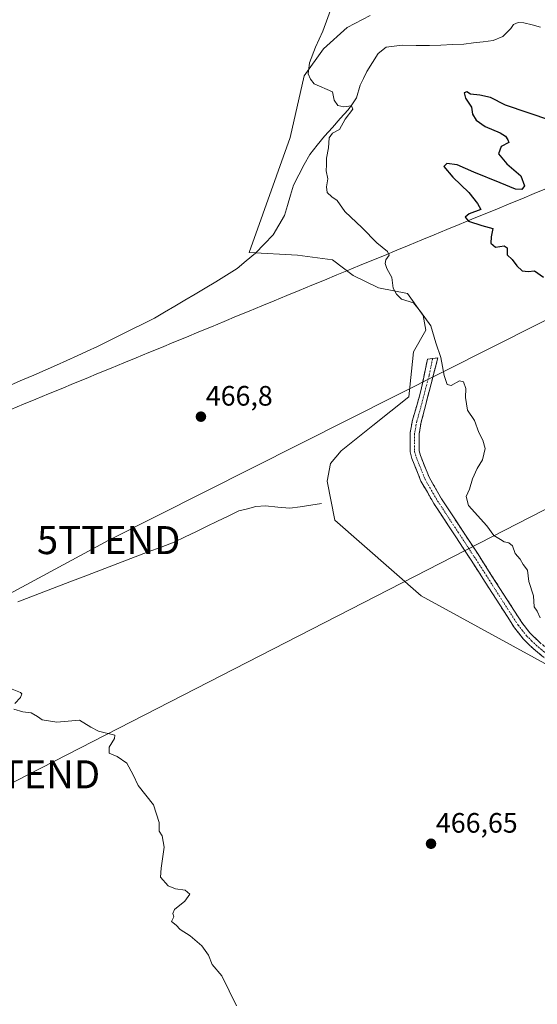
# Model space of a CAD drawing. Units: metres. Extents: x 641655 to 645117, y 4725256 to 4727640.
# Drawn here: x 642674 to 642859, y 4725718 to 4726069 of the extents above; entities that cross this region are included whole.
import ezdxf
from ezdxf.enums import TextEntityAlignment as Align

# ---------------------------------------------------------------- set-up
doc = ezdxf.new("R2010")
doc.units = ezdxf.units.M
doc.header["$MEASUREMENT"] = 0
doc.linetypes.add('TRAZO_Y_PUNTO', pattern=[1, 0.5, -0.25, 0, -0.25])
doc.linetypes.add('TRAZOSX2', pattern=[1.5, 1, -0.5])
doc.layers.get('0').update_dxf_attribs({"lineweight": 5})
for name, color, linetype, lineweight in [('Camino', 19, 'TRAZOSX2', 0), ('Camino Cxs', 19, 'Continuous', 0), ('Camino eje', 19, 'TRAZO_Y_PUNTO', 0), ('Carátula', 7, 'Continuous', 5), ('Corriente natural lineal', 142, 'Continuous', 13), ('Cultivos herbáceos CxS', 92, 'Continuous', 0), ('Curva de nivel maestra', 36, 'Continuous', 30), ('Curva de nivel normal', 36, 'Continuous', 0), ('Entidad de ámbito territorial', 19, 'Continuous', 0), ('Entidad de ámbito territorial CxS', 92, 'Continuous', 0), ('Punto de cota en terreno', 7, 'Continuous', 0), ('Rótulo de punto de cota en terreno', 19, 'Continuous', 0), ('Suelo desnudo CxS', 43, 'Continuous', 0), ('Tendido', 6, 'Continuous', 0), ('Torre de tendido puntual', 7, 'Continuous', 0)]:
    doc.layers.add(name, color=color, linetype=linetype, lineweight=lineweight)
doc.styles.add('Arial', font='txt', dxfattribs={"height": 0.2})

# ---------------------------------------------------------------- blocks, each defined once
blk = doc.blocks.new('*U150')
at = {"layer": 'Cultivos herbáceos CxS', "color": 92, "linetype": 'Continuous', "lineweight": 0}
blk.add_polyline3d([(642799.4249, 4726070.3521, 470.6734), (642791.2267, 4726066.0361, 470.5466), (642782.7495, 4726058.4713, 470.1922), (642775.8905, 4726048.8587, 469.9515), (642770.9461, 4726026.7569, 469.2052), (642756.2755, 4725985.7517, 468.1956), (642773.5343, 4725984.8879, 468.6562), (642786.0473, 4725983.1619, 469.0033), (642793.3821, 4725977.5499, 469.275), (642802.4431, 4725973.2341, 469.6651), (642812.8171, 4725971.2441, 469.9956), (642818.4079, 4725963.3063, 469.9709), (642819.2707, 4725958.1263, 469.9236), (642814.9555, 4725950.3575, 469.4345), (642813.2293, 4725934.3867, 469.1009), (642800.3591, 4725924.1401, 468.4783), (642789.0489, 4725915.1023, 468.0481), (642785.2971, 4725910.6093, 467.8742), (642784.1099, 4725904.2463, 467.8446), (642786.8295, 4725890.3177, 467.8197), (642817.6511, 4725863.4343, 468.7351), (642864.4329, 4725837.8737, 469.8511)], dxfattribs=at)
blk = doc.blocks.new('*U155')
at = {"layer": 'Suelo desnudo CxS', "color": 43, "linetype": 'Continuous', "lineweight": 0}
blk.add_polyline3d([(642864.4329, 4725837.8737, 469.8511), (642817.6511, 4725863.4343, 468.7351), (642786.8295, 4725890.3177, 467.8197), (642784.1099, 4725904.2463, 467.8446), (642785.2971, 4725910.6093, 467.8742), (642789.0489, 4725915.1023, 468.0481), (642800.3591, 4725924.1401, 468.4783), (642813.2293, 4725934.3867, 469.1009), (642814.9555, 4725950.3575, 469.4345), (642819.2707, 4725958.1263, 469.9236), (642818.4079, 4725963.3063, 469.9709), (642812.8171, 4725971.2441, 469.9956), (642802.4431, 4725973.2341, 469.6651), (642793.3821, 4725977.5499, 469.275), (642786.0473, 4725983.1619, 469.0033), (642773.5343, 4725984.8879, 468.6562), (642756.2755, 4725985.7517, 468.1956), (642770.9461, 4726026.7569, 469.2052), (642775.8905, 4726048.8587, 469.9515), (642782.7495, 4726058.4713, 470.1922), (642791.2267, 4726066.0361, 470.5466), (642799.4249, 4726070.3521, 470.6734)], dxfattribs=at)
blk = doc.blocks.new('5PATER')
at = {"layer": 'Carátula', "linetype": 'Continuous', "lineweight": 5}
h = blk.add_hatch(color=250, dxfattribs=at)
edge = h.paths.add_edge_path()
edge.add_ellipse((0, 0.01), major_axis=(-1.33, -1.34), ratio=0.999422, start_angle=0, end_angle=360)
blk = doc.blocks.new('5TTEND')
blk.add_text('5TTEND', height=10).set_placement((0, 0), align=Align.MIDDLE_CENTER)

msp = doc.modelspace()

# ---------------------------------------------------------------- linework, layer by layer
at = {"layer": 'Camino', "color": 19, "linetype": 'TRAZOSX2', "lineweight": 0}
for points in [[(642873.11, 4725831.86), (642857.6, 4725844.55), (642854.01, 4725848.06), (642850.94, 4725852.01), (642835.23, 4725876.45), (642822.15, 4725896.33), (642817.57, 4725904.26), (642814.33, 4725912.34), (642813.68, 4725914.67), (642813.71, 4725921.47), (642814.5, 4725925.98), (642817.33, 4725935.57), (642819.88, 4725947.76), (642821.73, 4725947.99)], [(642821.73, 4725947.99), (642823.57, 4725948.21), (642817.63, 4725925.25), (642816.92, 4725921.18), (642816.89, 4725915.1), (642817.38, 4725913.37), (642820.47, 4725905.67), (642824.88, 4725898.02), (642837.92, 4725878.2), (642853.56, 4725853.87), (642856.41, 4725850.2), (642859.74, 4725846.95), (642875.22, 4725834.28), (642882.99, 4725827.39), (642893.65, 4725816.61), (642908.62, 4725797.88), (642916.97, 4725792.44), (642925.63, 4725789.42), (642934.69, 4725786.96), (642937.99, 4725785.45), (642947.27, 4725782.68), (642951.86, 4725782.75), (642954.31, 4725783.48)]]:
    msp.add_lwpolyline(points, dxfattribs=at)
at = {"layer": 'Camino Cxs', "color": 19, "linetype": 'Continuous', "lineweight": 0}
msp.add_polyline3d([(642860.7, 4725842.01, 469.63), (642857.6, 4725844.55, 469.61), (642855.81, 4725846.31, 469.57), (642854.01, 4725848.06, 469.51), (642852.48, 4725850.04, 469.44), (642850.94, 4725852.01, 469.4), (642848.32, 4725856.08, 469.39), (642845.7, 4725860.16, 469.39), (642843.09, 4725864.23, 469.38), (642840.47, 4725868.3, 469.46), (642837.85, 4725872.38, 469.49), (642835.23, 4725876.45, 469.52), (642832.61, 4725880.43, 469.54), (642830, 4725884.4, 469.43), (642827.38, 4725888.38, 469.4), (642824.77, 4725892.35, 469.26), (642822.15, 4725896.33, 469.13), (642819.86, 4725900.3, 468.89), (642817.57, 4725904.26, 468.81), (642815.95, 4725908.3, 468.75), (642814.33, 4725912.34, 468.76), (642813.68, 4725914.67, 468.78), (642813.7, 4725918.07, 468.82), (642813.71, 4725921.47, 468.87), (642814.5, 4725925.98, 468.94), (642815.92, 4725930.78, 469.07), (642817.33, 4725935.57, 469.31), (642818.18, 4725939.63, 469.45), (642819.03, 4725943.7, 469.53), (642819.88, 4725947.76, 469.56), (642823.57, 4725948.21, 469.87), (642822.38, 4725943.62, 469.69), (642821.19, 4725939.03, 469.58), (642820.01, 4725934.43, 469.45), (642818.82, 4725929.84, 469.24), (642817.63, 4725925.25, 469.08), (642816.92, 4725921.18, 468.96), (642816.91, 4725918.14, 468.9), (642816.89, 4725915.1, 468.85), (642817.38, 4725913.37, 468.86), (642818.93, 4725909.52, 468.92), (642820.47, 4725905.67, 468.91), (642822.68, 4725901.85, 469), (642824.88, 4725898.02, 469.24), (642827.49, 4725894.06, 469.4), (642830.1, 4725890.09, 469.53), (642832.7, 4725886.13, 469.57), (642835.31, 4725882.16, 469.67), (642837.92, 4725878.2, 469.62), (642840.53, 4725874.15, 469.54), (642843.13, 4725870.09, 469.53), (642845.74, 4725866.04, 469.52), (642848.35, 4725861.98, 469.51), (642850.95, 4725857.93, 469.48), (642853.56, 4725853.87, 469.47), (642856.41, 4725850.2, 469.57), (642859.74, 4725846.95, 469.72)], dxfattribs=at)
at = {"layer": 'Camino eje', "color": 19, "linetype": 'TRAZO_Y_PUNTO', "lineweight": 0}
msp.add_lwpolyline([(642821.73, 4725947.99), (642820.45, 4725941.89), (642817.48, 4725930.41), (642816.07, 4725925.62), (642815.32, 4725921.33), (642815.29, 4725914.89), (642815.61, 4725913.72), (642815.86, 4725912.86), (642819.02, 4725904.97), (642821.31, 4725901), (642823.52, 4725897.18), (642836.58, 4725877.33), (642852.25, 4725852.94), (642855.21, 4725849.13), (642857.01, 4725847.38), (642858.67, 4725845.75), (642874.17, 4725833.07)], dxfattribs=at)
at = {"layer": 'Corriente natural lineal', "color": 142, "linetype": 'Continuous', "lineweight": 13}
for points in [[(642860.17, 4726066.13, 472.96), (642857.22, 4726066.93, 472.45), (642854.26, 4726067.72, 472.23), (642852.25, 4726067.78, 472.18), (642850.63, 4726067.13, 472.27), (642849.6, 4726065.63, 472.32), (642846.78, 4726062.82, 472.04), (642843.31, 4726061.42, 472), (642839.82, 4726060.98, 471.82), (642836.34, 4726060.55, 471.67), (642832.85, 4726060.11, 471.48), (642828.77, 4726059.93, 471.35), (642824.69, 4726059.76, 471.24), (642820.61, 4726059.58, 471.12), (642815.8, 4726059.65, 471.05), (642810.99, 4726059.72, 471), (642808.06, 4726059.36, 470.92), (642805.12, 4726059, 470.84), (642802.28, 4726056.71, 470.89), (642800.28, 4726053.55, 470.84), (642798.27, 4726050.38, 470.65), (642797.09, 4726047.9, 470.57), (642795.9, 4726045.42, 470.53), (642794.59, 4726041, 470.47), (642793.1, 4726038.85, 470.23), (642791.6, 4726036.69, 470.05), (642788.78, 4726033.55, 469.93), (642785.95, 4726030.42, 469.87), (642783.13, 4726027.28, 469.63), (642780.5, 4726024.04, 469.41), (642777.87, 4726020.79, 469.31), (642775.94, 4726017.14, 469.17), (642774, 4726013.48, 469.11), (642772.07, 4726009.83, 468.97), (642771.02, 4726006.23, 468.86), (642769.98, 4726002.62, 468.77), (642768.93, 4725999.02, 468.71), (642766.86, 4725995.55, 468.64), (642764.78, 4725992.07, 468.63), (642761.65, 4725988.82, 468.56), (642758.52, 4725985.56, 468.24), (642755.24, 4725982.85, 468.01), (642751.96, 4725980.14, 468.05), (642748.17, 4725977.77, 467.89), (642744.38, 4725975.4, 467.94), (642740.59, 4725973.03, 467.97), (642736.97, 4725970.91, 467.79), (642733.35, 4725968.78, 467.78), (642729.72, 4725966.66, 467.64), (642726.1, 4725964.53, 467.53), (642722.48, 4725962.41, 467.46), (642718.42, 4725960.38, 467.34), (642714.35, 4725958.36, 467.27), (642710.29, 4725956.33, 467.12), (642706.22, 4725954.31, 467.04), (642702.16, 4725952.28, 466.96), (642698.5, 4725950.61, 466.87), (642694.85, 4725948.94, 466.91), (642691.19, 4725947.26, 466.97), (642687.53, 4725945.59, 466.72), (642683.47, 4725943.85, 466.69), (642679.42, 4725942.11, 466.58), (642675.36, 4725940.36, 466.38), (642671.31, 4725938.62, 465.79)], [(642782.03, 4725896.27, 467.63), (642778.27, 4725895.72, 467.54), (642774.52, 4725895.16, 467.41), (642770.76, 4725894.61, 467.3), (642766.45, 4725895.02, 467.36), (642762.14, 4725895.43, 467.42), (642758.7, 4725895.23, 467.26), (642755.65, 4725894.44, 467.05), (642752.6, 4725893.65, 466.91), (642748.76, 4725891.8, 466.95), (642744.92, 4725889.96, 466.9), (642741.09, 4725888.11, 466.63), (642737.25, 4725886.26, 466.79), (642733.41, 4725884.42, 466.69), (642729.57, 4725882.57, 466.57), (642724.92, 4725880.79, 466.61), (642720.26, 4725879.02, 466.48), (642715.61, 4725877.24, 466.32), (642710.96, 4725875.46, 466.27), (642706.3, 4725873.69, 465.96), (642701.65, 4725871.91, 466.11), (642697, 4725870.13, 465.98), (642692.34, 4725868.36, 465.64), (642687.69, 4725866.58, 465.68), (642683.04, 4725864.8, 465.79), (642678.38, 4725863.03, 465.69), (642673.73, 4725861.25, 465.7)]]:
    msp.add_polyline3d(points, dxfattribs=at)
at = {"layer": 'Cultivos herbáceos CxS', "color": 92, "linetype": 'Continuous', "lineweight": 0}
msp.add_polyline3d([(642799.42, 4726070.35, 470.67), (642791.23, 4726066.04, 470.55), (642782.75, 4726058.47, 470.19), (642775.89, 4726048.86, 469.95), (642770.95, 4726026.76, 469.21), (642756.28, 4725985.75, 468.2), (642773.53, 4725984.89, 468.66), (642786.05, 4725983.16, 469), (642793.38, 4725977.55, 469.27), (642802.44, 4725973.23, 469.67), (642812.82, 4725971.24, 470), (642818.41, 4725963.31, 469.97), (642819.27, 4725958.13, 469.92), (642814.96, 4725950.36, 469.43), (642813.23, 4725934.39, 469.1), (642800.36, 4725924.14, 468.48), (642789.05, 4725915.1, 468.05), (642785.3, 4725910.61, 467.87), (642784.11, 4725904.25, 467.84), (642786.83, 4725890.32, 467.82), (642817.65, 4725863.43, 468.74), (642864.43, 4725837.87, 469.85)], dxfattribs=at)
at = {"layer": 'Curva de nivel maestra', "color": 36, "linetype": 'Continuous', "lineweight": 30}
msp.add_polyline3d([(642863.96, 4726032.82, 475), (642847.76, 4726038.35, 475), (642842.42, 4726041.12, 475), (642838.63, 4726041.95, 475), (642835.28, 4726042.26, 475), (642833.9, 4726043.08, 475), (642832.93, 4726042.79, 475), (642833.5, 4726040.81, 475), (642835.55, 4726037.66, 475), (642836, 4726035.14, 475), (642837.24, 4726033.02, 475), (642840.48, 4726030.68, 475), (642845.79, 4726028.46, 475), (642847.71, 4726027.31, 475), (642848.56, 4726025.95, 475), (642848.94, 4726025.05, 475), (642846.22, 4726023.58, 475), (642845.19, 4726020.94, 475), (642848.26, 4726017.38, 475), (642853.15, 4726013.16, 475), (642854.49, 4726009.59, 475), (642853.6, 4726008.25, 475), (642851.3, 4726008.36, 475), (642845.86, 4726010.65, 475), (642836.45, 4726014.44, 475), (642830.44, 4726017.1, 475), (642826.76, 4726017.55, 475), (642825.73, 4726016.51, 475), (642828.96, 4726012.7, 475), (642834.68, 4726007.23, 475), (642837.8, 4726003.32, 475), (642838.96, 4726001.12, 475), (642834.8, 4725999.55, 475), (642833.35, 4725998.39, 475), (642834.54, 4725996.93, 475), (642839.28, 4725995.4, 475), (642843.27, 4725994.41, 475), (642842.61, 4725991.41, 475), (642842.44, 4725989.08, 475), (642844.16, 4725987.65, 475), (642847.24, 4725988.18, 475), (642848.37, 4725987.5, 475), (642848.33, 4725984.95, 475), (642850.06, 4725983.29, 475), (642851.74, 4725981.04, 475), (642853.73, 4725979.27, 475), (642855.76, 4725979.09, 475), (642858.02, 4725979.29, 475), (642861.24, 4725977.05, 475)], dxfattribs=at)
at = {"layer": 'Curva de nivel normal', "color": 36, "linetype": 'Continuous', "lineweight": 0}
for points in [[(642786.62, 4726075.75, 470), (642782.56, 4726064.75, 470), (642779.92, 4726059.08, 470), (642777.85, 4726053.41, 470), (642777.28, 4726049.5, 470), (642778.11, 4726047.56, 470), (642779.45, 4726045.89, 470), (642785.95, 4726043.05, 470), (642786.66, 4726040.14, 470), (642787.88, 4726038.26, 470), (642790, 4726037.8, 470), (642792.74, 4726038.14, 470), (642793.22, 4726036.88, 470), (642790.57, 4726033.39, 470), (642788.48, 4726029.71, 470), (642786.05, 4726028.34, 470), (642784.77, 4726026.64, 470), (642784.57, 4726023.08, 470), (642783.86, 4726019.41, 470), (642783.86, 4726017.08, 470), (642783.72, 4726014.92, 470), (642784.37, 4726012.11, 470), (642783.84, 4726009.27, 470), (642784.12, 4726007.21, 470), (642785.78, 4726005.69, 470), (642787.7, 4726004.31, 470), (642790.42, 4726000.38, 470), (642796.65, 4725994.6, 470), (642801.78, 4725989.26, 470), (642805.66, 4725986.14, 470), (642806.22, 4725984.86, 470), (642805.03, 4725983.24, 470), (642804.76, 4725981.92, 470), (642805.43, 4725980.08, 470), (642807.23, 4725976.88, 470), (642807.66, 4725973.11, 470), (642808.82, 4725970.99, 470), (642810.57, 4725969.22, 470), (642814.92, 4725967.86, 470), (642817.44, 4725964.75, 470), (642821.09, 4725959.64, 470), (642822.93, 4725953.55, 470), (642824.68, 4725948.41, 470), (642825.83, 4725941.96, 470), (642826.96, 4725938.76, 470), (642828.31, 4725938.44, 470), (642831.26, 4725940, 470), (642832.8, 4725939.69, 470), (642833.63, 4725937.28, 470), (642833.47, 4725934.12, 470), (642834.22, 4725929.54, 470), (642836.66, 4725925.92, 470), (642838.19, 4725921.62, 470), (642839.66, 4725918.92, 470), (642840.47, 4725915.88, 470), (642839.58, 4725911.92, 470), (642837.67, 4725908.83, 470), (642835.94, 4725905.08, 470), (642834.83, 4725901.36, 470), (642833.7, 4725898.83, 470), (642834.5, 4725895.59, 470), (642841.07, 4725888.39, 470), (642843.61, 4725884.84, 470), (642845.92, 4725883.45, 470), (642847.29, 4725882.61, 470), (642848.95, 4725882.27, 470), (642850.19, 4725881.17, 470), (642851.14, 4725878.46, 470), (642852.94, 4725876.47, 470), (642854.06, 4725874.5, 470), (642855.58, 4725872.57, 470), (642856.03, 4725868.55, 470), (642857.7, 4725863.33, 470), (642857.95, 4725859.51, 470), (642858.98, 4725857.92, 470), (642860.15, 4725855.5, 470)], [(642670.5, 4725830.57, 465), (642674.64, 4725828.95, 465), (642675.18, 4725828.38, 465), (642674.74, 4725827.08, 465), (642672.72, 4725825.02, 465)], [(642672.32, 4725822.98, 465), (642675.51, 4725821.98, 465), (642678.52, 4725821.63, 465), (642680.73, 4725820.38, 465), (642682.46, 4725819.12, 465), (642687.66, 4725818.31, 465), (642695.76, 4725819.08, 465), (642699.84, 4725816.52, 465), (642702.57, 4725815.09, 465), (642708.34, 4725813.65, 465), (642708.27, 4725812.56, 465), (642706.27, 4725809.41, 465), (642706.3, 4725807.29, 465), (642709.12, 4725806.11, 465), (642712.62, 4725803.69, 465), (642714.88, 4725799.54, 465), (642716.7, 4725795.77, 465), (642722.15, 4725788.8, 465), (642724.2, 4725782.52, 465), (642724.14, 4725779.46, 465), (642725.2, 4725777.85, 465), (642725.96, 4725773.74, 465), (642724.82, 4725766.26, 465), (642724.64, 4725763.03, 465), (642727.39, 4725760, 465), (642729.94, 4725758.93, 465), (642733.39, 4725758.44, 465), (642735.09, 4725756.96, 465), (642733.28, 4725754.54, 465), (642729.69, 4725751.53, 465), (642729, 4725750.08, 465), (642729.44, 4725748.91, 465), (642728.62, 4725747.23, 465), (642730.25, 4725745.91, 465), (642731.7, 4725744.36, 465), (642735.21, 4725742.09, 465), (642739.36, 4725738.61, 465), (642741.74, 4725735.29, 465), (642743.12, 4725731.98, 465), (642746.51, 4725727.88, 465), (642751.73, 4725717.23, 465)]]:
    msp.add_polyline3d(points, dxfattribs=at)
at = {"layer": 'Entidad de ámbito territorial', "color": 19, "linetype": 'Continuous', "lineweight": 0}
msp.add_polyline3d([(642671.24, 4725929.84, 466.26), (642675.71, 4725931.68, 466.24), (642680.19, 4725933.53, 466.23), (642684.66, 4725935.37, 466.27), (642689.14, 4725937.22, 466.33), (642693.61, 4725939.06, 466.41), (642698.09, 4725940.91, 466.52), (642702.56, 4725942.75, 466.63), (642707.04, 4725944.6, 466.7), (642711.51, 4725946.44, 466.79), (642715.99, 4725948.29, 466.87), (642720.46, 4725950.13, 466.94), (642724.94, 4725951.98, 467.04), (642729.41, 4725953.82, 467.13), (642733.89, 4725955.67, 467.25), (642738.36, 4725957.51, 467.36), (642742.84, 4725959.36, 467.47), (642747.31, 4725961.2, 467.56), (642751.79, 4725963.05, 467.65), (642756.26, 4725964.89, 467.73), (642760.74, 4725966.74, 467.83), (642765.21, 4725968.58, 467.99), (642769.69, 4725970.43, 468.14), (642774.16, 4725972.27, 468.32), (642778.64, 4725974.12, 468.53), (642783.11, 4725975.96, 468.78), (642787.59, 4725977.81, 468.95), (642791.15, 4725979.28, 469.03), (642795.6, 4725981.12, 469.33), (642800.06, 4725982.95, 469.67), (642804.51, 4725984.79, 469.99), (642808.96, 4725986.62, 470.25), (642813.42, 4725988.46, 470.58), (642817.87, 4725990.3, 471.1), (642822.32, 4725992.13, 471.71), (642826.78, 4725993.97, 472.35), (642831.23, 4725995.81, 473.57), (642835.68, 4725997.64, 474.9), (642840.14, 4725999.48, 475.48), (642844.59, 4726001.31, 476.02), (642849.04, 4726003.15, 476.57), (642853.5, 4726004.99, 475.86), (642857.95, 4726006.82, 475.52), (642862.41, 4726008.66, 476.37)], dxfattribs=at)
msp.add_polyline3d([(642671.24, 4725929.84, 466.26), (642675.71, 4725931.68, 466.24), (642680.19, 4725933.53, 466.23), (642684.66, 4725935.37, 466.27), (642689.14, 4725937.22, 466.33), (642693.61, 4725939.06, 466.41), (642698.09, 4725940.91, 466.52), (642702.56, 4725942.75, 466.63), (642707.04, 4725944.6, 466.7), (642711.51, 4725946.44, 466.79), (642715.99, 4725948.29, 466.87), (642720.46, 4725950.13, 466.94), (642724.94, 4725951.98, 467.04), (642729.41, 4725953.82, 467.13), (642733.89, 4725955.67, 467.25), (642738.36, 4725957.51, 467.36), (642742.84, 4725959.36, 467.47), (642747.31, 4725961.2, 467.56), (642751.79, 4725963.05, 467.65), (642756.26, 4725964.89, 467.73), (642760.74, 4725966.74, 467.83), (642765.21, 4725968.58, 467.99), (642769.69, 4725970.43, 468.14), (642774.16, 4725972.27, 468.32), (642778.64, 4725974.12, 468.53), (642783.11, 4725975.96, 468.78), (642787.59, 4725977.81, 468.95), (642791.15, 4725979.28, 469.03), (642795.6, 4725981.12, 469.33), (642800.06, 4725982.95, 469.67), (642804.51, 4725984.79, 469.99), (642808.96, 4725986.62, 470.25), (642813.42, 4725988.46, 470.58), (642817.87, 4725990.3, 471.1), (642822.32, 4725992.13, 471.71), (642826.78, 4725993.97, 472.35), (642831.23, 4725995.81, 473.57), (642835.68, 4725997.64, 474.9), (642840.14, 4725999.48, 475.48), (642844.59, 4726001.31, 476.02), (642849.04, 4726003.15, 476.57), (642853.5, 4726004.99, 475.86), (642857.95, 4726006.82, 475.52), (642862.41, 4726008.66, 476.37)], dxfattribs=at)
at = {"layer": 'Entidad de ámbito territorial CxS', "color": 92, "linetype": 'Continuous', "lineweight": 0}
for points in [[(642671.24, 4725929.84, 466.26), (642675.71, 4725931.68, 466.24), (642680.19, 4725933.53, 466.23), (642684.66, 4725935.37, 466.27), (642689.14, 4725937.22, 466.33), (642693.61, 4725939.06, 466.41), (642698.09, 4725940.91, 466.52), (642702.56, 4725942.75, 466.63), (642707.04, 4725944.6, 466.7), (642711.51, 4725946.44, 466.79), (642715.99, 4725948.29, 466.87), (642720.46, 4725950.13, 466.94), (642724.94, 4725951.98, 467.04), (642729.41, 4725953.82, 467.13), (642733.89, 4725955.67, 467.25), (642738.36, 4725957.51, 467.36), (642742.84, 4725959.36, 467.47), (642747.31, 4725961.2, 467.56), (642751.79, 4725963.05, 467.65), (642756.26, 4725964.89, 467.73), (642760.74, 4725966.74, 467.83), (642765.21, 4725968.58, 467.99), (642769.69, 4725970.43, 468.14), (642774.16, 4725972.27, 468.32), (642778.64, 4725974.12, 468.53), (642783.11, 4725975.96, 468.78), (642787.59, 4725977.81, 468.95), (642791.15, 4725979.28, 469.03), (642795.6, 4725981.12, 469.33), (642800.06, 4725982.95, 469.67), (642804.51, 4725984.79, 469.99), (642808.96, 4725986.62, 470.25), (642813.42, 4725988.46, 470.58), (642817.87, 4725990.3, 471.1), (642822.32, 4725992.13, 471.71), (642826.78, 4725993.97, 472.35), (642831.23, 4725995.81, 473.57), (642835.68, 4725997.64, 474.9), (642840.14, 4725999.48, 475.48), (642844.59, 4726001.31, 476.02), (642849.04, 4726003.15, 476.57), (642853.5, 4726004.99, 475.86), (642857.95, 4726006.82, 475.52), (642862.41, 4726008.66, 476.37)], [(642862.41, 4726008.66, 476.37), (642857.95, 4726006.82, 475.52), (642853.5, 4726004.99, 475.86), (642849.04, 4726003.15, 476.57), (642844.59, 4726001.31, 476.02), (642840.14, 4725999.48, 475.48), (642835.68, 4725997.64, 474.9), (642831.23, 4725995.81, 473.57), (642826.78, 4725993.97, 472.35), (642822.32, 4725992.13, 471.71), (642817.87, 4725990.3, 471.1), (642813.42, 4725988.46, 470.58), (642808.96, 4725986.62, 470.25), (642804.51, 4725984.79, 469.99), (642800.06, 4725982.95, 469.67), (642795.6, 4725981.12, 469.33), (642791.15, 4725979.28, 469.03), (642787.59, 4725977.81, 468.95), (642783.11, 4725975.96, 468.78), (642778.64, 4725974.12, 468.53), (642774.16, 4725972.27, 468.32), (642769.69, 4725970.43, 468.14), (642765.21, 4725968.58, 467.99), (642760.74, 4725966.74, 467.83), (642756.26, 4725964.89, 467.73), (642751.79, 4725963.05, 467.65), (642747.31, 4725961.2, 467.56), (642742.84, 4725959.36, 467.47), (642738.36, 4725957.51, 467.36), (642733.89, 4725955.67, 467.25), (642729.41, 4725953.82, 467.13), (642724.94, 4725951.98, 467.04), (642720.46, 4725950.13, 466.94), (642715.99, 4725948.29, 466.87), (642711.51, 4725946.44, 466.79), (642707.04, 4725944.6, 466.7), (642702.56, 4725942.75, 466.63), (642698.09, 4725940.91, 466.52), (642693.61, 4725939.06, 466.41), (642689.14, 4725937.22, 466.33), (642684.66, 4725935.37, 466.27), (642680.19, 4725933.53, 466.23), (642675.71, 4725931.68, 466.24), (642671.24, 4725929.84, 466.26)]]:
    msp.add_polyline3d(points, dxfattribs=at)
at = {"layer": 'Suelo desnudo CxS', "color": 43, "linetype": 'Continuous', "lineweight": 0}
msp.add_polyline3d([(642799.42, 4726070.35, 470.67), (642791.23, 4726066.04, 470.55), (642782.75, 4726058.47, 470.19), (642775.89, 4726048.86, 469.95), (642770.95, 4726026.76, 469.21), (642756.28, 4725985.75, 468.2), (642773.53, 4725984.89, 468.66), (642786.05, 4725983.16, 469), (642793.38, 4725977.55, 469.27), (642802.44, 4725973.23, 469.67), (642812.82, 4725971.24, 470), (642818.41, 4725963.31, 469.97), (642819.27, 4725958.13, 469.92), (642814.96, 4725950.36, 469.43), (642813.23, 4725934.39, 469.1), (642800.36, 4725924.14, 468.48), (642789.05, 4725915.1, 468.05), (642785.3, 4725910.61, 467.87), (642784.11, 4725904.25, 467.84), (642786.83, 4725890.32, 467.82), (642817.65, 4725863.43, 468.74), (642864.43, 4725837.87, 469.85)], dxfattribs=at)
at = {"layer": 'Tendido', "color": 6, "linetype": 'Continuous', "lineweight": 0}
for points in [[(645081.53, 4727027.16, 541.96), (645004.41, 4726987.89, 530.6), (644810.91, 4726889.07, 513.67), (644607.62, 4726786.26, 502.77), (644376.48, 4726666.9, 511.58), (644128.35, 4726540.31, 503.76), (643888.37, 4726418.33, 502.62), (643622.28, 4726281.8, 497.56), (643449.87, 4726193.26, 492.91), (643247.83, 4726090, 475.53), (643088.19, 4726008.72, 483.36), (642888.8, 4725908, 474.95), (642677.51, 4725799.73, 464.71), (642488.46, 4725702.47, 464.53), (642304.48, 4725608.44, 491.87), (642189.57, 4725549.51, 492.26), (641991.69, 4725405.76, 475.56), (641787.97, 4725257.53, 474.98)], [(643402.52, 4726236.76, 493.72), (643209.17, 4726138.68, 473.51), (643085.29, 4726075.85, 483.46), (642910.96, 4725986.31, 477.98), (642706.16, 4725883.25, 465.54), (642549.76, 4725798.88, 464.94), (642290.73, 4725668.27, 493.75), (642176.37, 4725610.26, 493.26), (641992.35, 4725516.16, 478.06), (641807.81, 4725422.72, 481.52), (641700.18, 4725367.61, 483.7)]]:
    msp.add_polyline3d(points, dxfattribs=at)

# ---------------------------------------------------------------- block references
at = {"layer": 'Cultivos herbáceos CxS', "color": 92, "linetype": 'Continuous', "lineweight": 0}
msp.add_blockref('*U150', (0, 0), dxfattribs=at)
at = {"layer": 'Punto de cota en terreno', "linetype": 'Continuous', "lineweight": 0}
for p in [(642739.06, 4725927.26, 466.8), (642821.16, 4725774.98, 466.65)]:
    msp.add_blockref('5PATER', p, dxfattribs=at)
at = {"layer": 'Suelo desnudo CxS', "color": 43, "linetype": 'Continuous', "lineweight": 0}
msp.add_blockref('*U155', (0, 0), dxfattribs=at)
at = {"layer": 'Torre de tendido puntual', "linetype": 'Continuous', "lineweight": 0}
for p in [(642706.16, 4725883.25, 465.54), (642677.51, 4725799.73, 464.71)]:
    msp.add_blockref('5TTEND', p, dxfattribs=at)

# ---------------------------------------------------------------- texts
at = {"layer": 'Rótulo de punto de cota en terreno', "color": 19, "linetype": 'Continuous', "lineweight": 0, "style": 'Arial'}
for s, p in [('466,8', (642740.82, 4725929.02)), ('466,65', (642822.92, 4725776.74))]:
    msp.add_text(s, height=7, dxfattribs=at).set_placement(p, align=Align.BOTTOM_LEFT)

doc.saveas('drawing.dxf')
